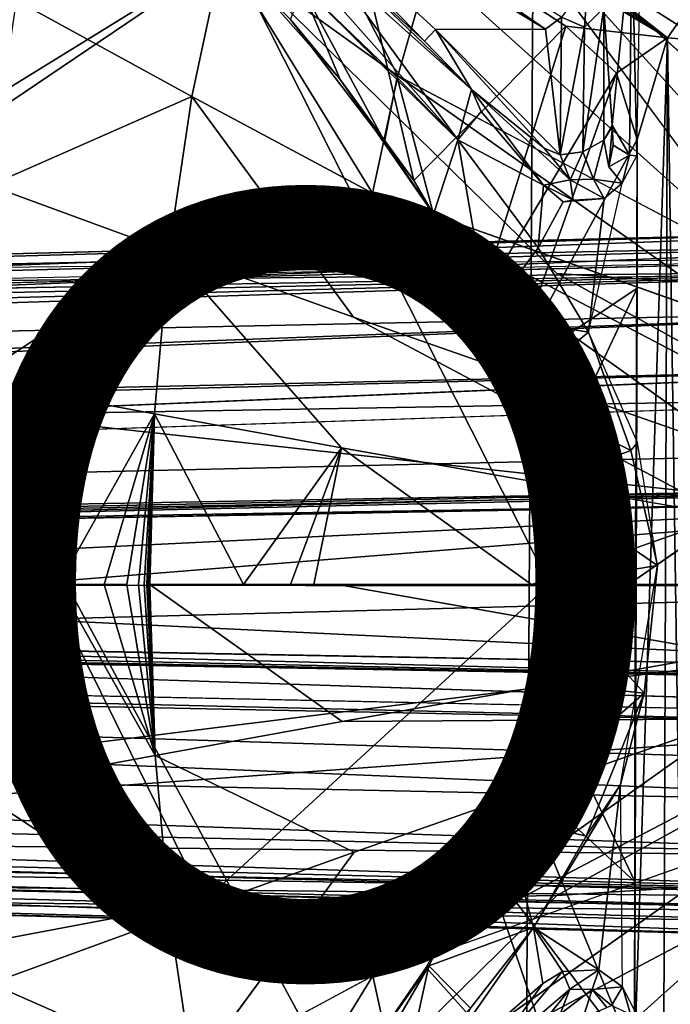
# Model space of a CAD drawing. Units: inches. Extents: x -16.6 to 12.4, y -14.3 to 14.3.
# Drawn here: x -4.7 to -3, y -1.1 to 1.5 of the extents above; entities that cross this region are included whole.
import ezdxf

# ---------------------------------------------------------------- set-up
doc = ezdxf.new("R2010")
doc.units = ezdxf.units.IN
doc.header["$MEASUREMENT"] = 0
for name, color, linetype in [('SEAT-BASE', 5, 'Continuous'), ('SEAT-OTHER', 7, 'Continuous'), ('SEAT-UPHOLSTERY', 5, 'Continuous')]:
    doc.layers.add(name, color=color, linetype=linetype)
doc.styles.get("Standard").update_dxf_attribs({"font": 'arial.ttf'})

msp = doc.modelspace()

# ---------------------------------------------------------------- linework, layer by layer
at = {"layer": 'SEAT-BASE'}
for points in [[(-3.051, 1.4161, 11.3762), (-3.3138, 1.4466, 11.5413), (-5.365, 2.7895, 12.7922)], [(-3.051, 1.4161, 11.3762), (-5.365, 2.7895, 12.7922), (-5.0017, 2.6647, 12.5727)], [(-3.3138, 1.4466, 11.5413), (-4.4631, 2.1922, 12.2492), (-5.365, 2.7895, 12.7922)], [(-5.0017, 2.6647, 12.5727), (-4.7227, 2.6047, 12.4144), (-3.051, 1.4161, 11.3762)], [(-4.6153, 2.6408, 12.3697), (-3.051, 1.4161, 11.3762), (-4.7227, 2.6047, 12.4144)], [(-3.051, 1.4161, 11.3762), (-4.6153, 2.6408, 12.3697), (-2.9718, 1.5296, 11.3758)], [(-4.3862, 2.1396, 12.4904), (-3.367, 1.4387, 11.8568), (-3.3255, 1.4702, 11.8139)], [(-4.3862, 2.1396, 12.4904), (-4.2042, 1.9477, 12.4511), (-3.367, 1.4387, 11.8568)], [(-3.68, 1.4082, 13.0185), (-3.6516, 1.438, 12.2319), (-4.2042, 1.9477, 12.4511)], [(-4.2042, 1.9477, 12.4511), (-3.9245, 1.634, 13.0686), (-3.68, 1.4082, 13.0185)], [(-4.2042, 1.9477, 12.4511), (-3.6516, 1.438, 12.2319), (-3.367, 1.4387, 11.8568)], [(-4.027, 1.4643, 12.4533), (-3.8884, 1.8193, 11.8952), (-3.7076, 1.0465, 12.3528)], [(-3.3138, 1.4466, 11.5413), (-3.7076, 1.0465, 12.3528), (-3.8884, 1.8193, 11.8952)], [(-3.1936, 1.1903, 12.1228), (-3.1432, 1.7006, 13.0044), (-3.2153, 1.4945, 11.8583)], [(-3.1491, 1.1128, 12.9582), (-3.1432, 1.7006, 13.0044), (-3.1936, 1.1903, 12.1228)], [(-3.1432, 1.7006, 13.0044), (-3.1491, 1.1128, 12.9582), (-3.1301, 1.1111, 12.9733)], [(-3.1201, 1.7061, 13.011), (-3.1432, 1.7006, 13.0044), (-3.1301, 1.1111, 12.9733)], [(-3.9245, 1.634, 13.0686), (-3.935, 1.6199, 13.0824), (-3.5585, 1.2824, 13.0114)], [(-3.5585, 1.2824, 13.0114), (-3.68, 1.4082, 13.0185), (-3.9245, 1.634, 13.0686)], [(-3.5939, 1.1523, 13.0044), (-3.935, 1.6199, 13.0824), (-3.9738, 1.5814, 13.0833)], [(-3.935, 1.6199, 13.0824), (-3.5939, 1.1523, 13.0044), (-3.5585, 1.2824, 13.0114)], [(-3.9738, 1.5814, 13.0833), (-4.0028, 1.5574, 13.0551), (-3.5939, 1.1523, 13.0044)], [(-3.8981, 1.3085, 12.5208), (-4.0028, 1.5574, 13.0551), (-4.1139, 1.553, 12.5428)], [(-3.8981, 1.3085, 12.5208), (-3.7832, 1.1478, 12.4968), (-4.0028, 1.5574, 13.0551)], [(-3.7832, 1.1478, 12.4968), (-3.7508, 1.3141, 13.0243), (-4.0028, 1.5574, 13.0551)], [(-4.0028, 1.5574, 13.0551), (-3.7508, 1.3141, 13.0243), (-3.5939, 1.1523, 13.0044)], [(-3.3255, 1.4702, 11.8139), (-3.2655, 1.4439, 11.8323), (-3.2572, 1.5618, 11.8216)], [(-3.2153, 1.4945, 11.8583), (-3.2572, 1.5618, 11.8216), (-3.2655, 1.4439, 11.8323)], [(-4.1139, 1.553, 12.5428), (-4.027, 1.4643, 12.4533), (-3.8981, 1.3085, 12.5208)], [(-3.0084, 1.4127, 11.374), (-3.051, 1.4161, 11.3762), (-2.9718, 1.5296, 11.3758)], [(-3.216, 1.151, 12.0792), (-3.2153, 1.4945, 11.8583), (-3.2699, 1.1208, 12.0626)], [(-3.2655, 1.4439, 11.8323), (-3.2699, 1.1208, 12.0626), (-3.2153, 1.4945, 11.8583)], [(-3.2153, 1.4945, 11.8583), (-3.216, 1.151, 12.0792), (-3.1936, 1.1903, 12.1228)], [(-4.027, 1.4643, 12.4533), (-3.7076, 1.0465, 12.3528), (-3.8981, 1.3085, 12.5208)], [(-3.3255, 1.4702, 11.8139), (-3.367, 1.4387, 11.8568), (-3.3284, 1.113, 12.0792)], [(-3.3284, 1.113, 12.0792), (-3.2655, 1.4439, 11.8323), (-3.3255, 1.4702, 11.8139)], [(-3.7076, 1.0465, 12.3528), (-3.3138, 1.4466, 11.5413), (-3.5369, 0.7319, 12.3107)], [(-3.68, 1.4082, 13.0185), (-3.5585, 1.2824, 13.0114), (-3.6516, 1.438, 12.2319)], [(-3.6516, 1.438, 12.2319), (-3.3284, 1.113, 12.0792), (-3.367, 1.4387, 11.8568)], [(-3.37, 1.1306, 12.1229), (-3.6516, 1.438, 12.2319), (-3.5585, 1.2824, 13.0114)], [(-3.37, 1.1306, 12.1229), (-3.3284, 1.113, 12.0792), (-3.6516, 1.438, 12.2319)], [(-3.3138, 1.4466, 11.5413), (-3.1826, 1.3251, 11.4571), (-3.5369, 0.7319, 12.3107)], [(-3.3284, 1.113, 12.0792), (-3.2699, 1.1208, 12.0626), (-3.2655, 1.4439, 11.8323)], [(-3.3138, 1.4466, 11.5413), (-3.051, 1.4161, 11.3762), (-3.1826, 1.3251, 11.4571)], [(-3.1289, 1.1533, 11.4227), (-3.1826, 1.3251, 11.4571), (-3.051, 1.4161, 11.3762)], [(-3.051, 1.4161, 11.3762), (-3.0614, -1.379, 11.3816), (-3.1359, -1.2269, 11.4281)], [(-3.051, 1.4161, 11.3762), (-3.1359, -1.2269, 11.4281), (-3.1289, 1.1533, 11.4227)], [(-3.051, 1.4161, 11.3762), (-3.0094, -1.4114, 11.374), (-3.0614, -1.379, 11.3816)], [(-3.0094, -1.4114, 11.374), (-3.051, 1.4161, 11.3762), (-3.0084, 1.4127, 11.374)], [(-3.6563, 0.9599, 12.4337), (-3.8981, 1.3085, 12.5208), (-3.7076, 1.0465, 12.3528)], [(-3.6563, 0.9599, 12.4337), (-3.7832, 1.1478, 12.4968), (-3.8981, 1.3085, 12.5208)], [(-3.7832, 1.1478, 12.4968), (-3.6563, 0.9599, 12.4337), (-3.7508, 1.3141, 13.0243)], [(-3.7508, 1.3141, 13.0243), (-3.6563, 0.9599, 12.4337), (-3.5939, 1.1523, 13.0044)], [(-3.1826, 1.3251, 11.4571), (-3.4579, 0.5471, 12.2839), (-3.5369, 0.7319, 12.3107)], [(-3.1289, 1.1533, 11.4227), (-3.4579, 0.5471, 12.2839), (-3.1826, 1.3251, 11.4571)], [(-3.5585, 1.2824, 13.0114), (-3.5939, 1.1523, 13.0044), (-3.5335, 1.226, 13.0098)], [(-3.303, 1.0489, 12.1843), (-3.5585, 1.2824, 13.0114), (-3.3718, 1.0349, 12.9801)], [(-3.37, 1.1306, 12.1229), (-3.5585, 1.2824, 13.0114), (-3.303, 1.0489, 12.1843)], [(-3.5335, 1.226, 13.0098), (-3.3718, 1.0349, 12.9801), (-3.5585, 1.2824, 13.0114)], [(-3.5335, 1.226, 13.0098), (-3.5939, 1.1523, 13.0044), (-3.3718, 1.0349, 12.9801)], [(-3.2029, 1.0819, 12.1789), (-3.1935, 1.1876, 12.1254), (-3.216, 1.151, 12.0792)], [(-3.2029, 1.0819, 12.1789), (-3.1911, 1.1382, 12.1707), (-3.1935, 1.1876, 12.1254)], [(-3.1936, 1.1903, 12.1228), (-3.1911, 1.1382, 12.1707), (-3.1491, 1.1128, 12.9582)], [(-3.6563, 0.9599, 12.4337), (-3.5154, 0.6971, 12.432), (-3.5939, 1.1523, 13.0044)], [(-3.5939, 1.1523, 13.0044), (-3.5154, 0.6971, 12.432), (-3.3857, 0.8728, 12.9705)], [(-3.3718, 1.0349, 12.9801), (-3.5939, 1.1523, 13.0044), (-3.3857, 0.8728, 12.9705)], [(-3.4579, 0.5471, 12.2839), (-3.1289, 1.1533, 11.4227), (-3.1296, 0.7677, 11.4261)], [(-3.2426, 1.05, 12.1751), (-3.216, 1.151, 12.0792), (-3.2699, 1.1208, 12.0626)], [(-3.1296, 0.7677, 11.4261), (-3.1289, 1.1533, 11.4227), (-3.1359, -1.2269, 11.4281)], [(-3.303, 1.0489, 12.1843), (-3.3284, 1.113, 12.0792), (-3.37, 1.1306, 12.1229)], [(-3.1911, 1.1382, 12.1707), (-3.2029, 1.0819, 12.1789), (-3.1491, 1.1128, 12.9582)], [(-3.303, 1.0489, 12.1843), (-3.2699, 1.1208, 12.0626), (-3.3284, 1.113, 12.0792)], [(-3.303, 1.0489, 12.1843), (-3.2426, 1.05, 12.1751), (-3.2699, 1.1208, 12.0626)], [(-3.1491, 1.1128, 12.9582), (-3.2029, 1.0819, 12.1789), (-3.1682, 1.0399, 12.9669)], [(-3.1682, 1.0399, 12.9669), (-3.1301, 1.1111, 12.9733), (-3.1491, 1.1128, 12.9582)], [(-3.7076, 1.0465, 12.3528), (-3.5369, 0.7319, 12.3107), (-3.6563, 0.9599, 12.4337)], [(-3.303, 1.0489, 12.1843), (-3.3718, 1.0349, 12.9801), (-3.2954, 0.9956, 12.9654)], [(-3.2147, 1.0007, 12.9669), (-3.2426, 1.05, 12.1751), (-3.303, 1.0489, 12.1843)], [(-3.303, 1.0489, 12.1843), (-3.2954, 0.9956, 12.9654), (-3.2147, 1.0007, 12.9669)], [(-3.2147, 1.0007, 12.9669), (-3.1682, 1.0399, 12.9669), (-3.2426, 1.05, 12.1751)], [(-3.3857, 0.8728, 12.9705), (-3.3206, 0.9915, 12.9773), (-3.3718, 1.0349, 12.9801)], [(-3.3718, 1.0349, 12.9801), (-3.3206, 0.9915, 12.9773), (-3.2954, 0.9956, 12.9654)], [(-3.1682, 1.0399, 12.9669), (-3.2147, 1.0007, 12.9669), (-3.2556, 0.6543, 12.9537)], [(-3.2954, 0.9956, 12.9654), (-3.3206, 0.9915, 12.9773), (-3.2147, 1.0007, 12.9669)], [(-3.5369, 0.7319, 12.3107), (-3.5154, 0.6971, 12.432), (-3.6563, 0.9599, 12.4337)], [(-2.0697, 0.9254, 5.3865), (-12.9438, 0.6488, 3.9469), (-6.2384, 0.7734, 4.9359)], [(-2.0697, 0.9254, 5.3865), (-7.0071, 0.7989, 4.7241), (-7.6669, 0.7699, 4.7078)], [(-7.6669, 0.7699, 4.7078), (-2.0001, 0.8887, 5.4593), (-2.0697, 0.9254, 5.3865)], [(-6.2384, 0.7734, 4.9359), (-2.0001, 0.8887, 5.4593), (-2.0697, 0.9254, 5.3865)], [(-7.6669, 0.7699, 4.7078), (-7.0224, 0.6827, 4.8513), (-2.0001, 0.8887, 5.4593)], [(-2.0927, 0.8147, 5.4714), (-2.0001, 0.8887, 5.4593), (-7.0224, 0.6827, 4.8513)], [(-6.2384, 0.7734, 4.9359), (-2.0927, 0.8147, 5.4714), (-2.0001, 0.8887, 5.4593)], [(-3.5154, 0.6971, 12.432), (-3.2556, 0.6543, 12.9537), (-3.3857, 0.8728, 12.9705)], [(-2.0713, 0.8507, 4.4695), (-11.6239, 0.6454, 3.6967), (-12.9438, 0.6488, 3.9469), (-7.0071, 0.7989, 4.7241)], [(-1.9863, 0.8181, 4.3192), (-11.85, 0.5995, 3.5017), (-2.0713, 0.8507, 4.4695)], [(-11.6239, 0.6454, 3.6967), (-1.9863, 0.8181, 4.3192), (-11.85, 0.5995, 3.5017)], [(-11.7241, 0.5093, 3.3731), (-11.85, 0.5995, 3.5017), (-1.9863, 0.8181, 4.3192)], [(-11.7241, 0.5093, 3.3731), (-1.9863, 0.8181, 4.3192), (-2.0471, 0.7146, 4.1594)], [(-7.0224, 0.6827, 4.8513), (-1.0291, 0.0262, 5.6204), (-2.0927, 0.8147, 5.4714)], [(-1.0291, 0.0262, 5.6204), (-2.0927, 0.8147, 5.4714), (-7.0224, 0.6827, 4.8513)], [(-2.0927, 0.8147, 5.4714), (-6.2384, 0.7734, 4.9359), (-7.0224, 0.6827, 4.8513)], [(-3.3792, 0.2366, 12.2693), (-3.4579, 0.5471, 12.2839), (-3.1296, 0.7677, 11.4261)], [(-3.1341, 0, 11.4371), (-3.3792, 0.2366, 12.2693), (-3.1296, 0.7677, 11.4261)], [(-3.1341, 0, 11.4371), (-3.1296, 0.7677, 11.4261), (-3.1359, -1.2269, 11.4281)], [(-2.0471, 0.7146, 4.1594), (-11.7331, 0.3481, 3.2461), (-11.7241, 0.5093, 3.3731)], [(-2.0296, 0.5656, 4.0482), (-11.7331, 0.3481, 3.2461), (-2.0471, 0.7146, 4.1594)], [(-2.0471, 0.7146, 4.1594), (-11.5822, 0.3233, 3.2631), (-11.7241, 0.5093, 3.3731)], [(-2.0296, 0.5656, 4.0482), (-11.5822, 0.3233, 3.2631), (-2.0471, 0.7146, 4.1594)], [(-3.4579, 0.5471, 12.2839), (-3.4453, 0.4971, 12.3896), (-3.5369, 0.7319, 12.3107)], [(-3.5369, 0.7319, 12.3107), (-3.4453, 0.4971, 12.3896), (-3.5154, 0.6971, 12.432)], [(-3.4453, 0.4971, 12.3896), (-3.2556, 0.6543, 12.9537), (-3.5154, 0.6971, 12.432)], [(-6.7811, -0.6889, 4.883), (-1.0291, 0.0262, 5.6204), (-7.0224, 0.6827, 4.8513)], [(-1.0291, 0.0262, 5.6204), (-7.0224, 0.6827, 4.8513), (-6.7811, -0.6889, 4.883)], [(-3.4453, 0.4971, 12.3896), (-3.146, 0.3474, 12.9263), (-3.2556, 0.6543, 12.9537)], [(-3.2556, 0.6543, 12.9537), (-3.146, 0.3474, 12.9263), (-3.1281, 0.3683, 12.9461)], [(-11.7331, 0.3481, 3.2461), (-2.0296, 0.5656, 4.0482), (-11.5822, 0.3233, 3.2631)], [(-11.5822, 0.3233, 3.2631), (-2.0296, 0.5656, 4.0482), (-11.583, 0.1666, 3.2245)], [(-1.8583, 0.4919, 4.029), (-11.5822, 0.3233, 3.2631), (-2.0296, 0.5656, 4.0482)], [(-3.4453, 0.4971, 12.3896), (-3.4579, 0.5471, 12.2839), (-3.3792, 0.2366, 12.2693)], [(-11.583, 0.1666, 3.2245), (-11.5822, 0.3233, 3.2631), (-1.8583, 0.4919, 4.029)], [(-3.4453, 0.4971, 12.3896), (-3.3841, 0.2599, 12.3868), (-3.146, 0.3474, 12.9263)], [(-3.3792, 0.2366, 12.2693), (-3.3841, 0.2599, 12.3868), (-3.4453, 0.4971, 12.3896)], [(-3.146, 0.3474, 12.9263), (-3.0765, 0.0499, 12.9438), (-3.1281, 0.3683, 12.9461)], [(-3.0765, 0.0499, 12.9438), (-3.146, 0.3474, 12.9263), (-3.3841, 0.2599, 12.3868)], [(-11.5959, 0.0824, 4.0494), (-2.0119, 0.2553, 5.3139), (-11.6202, 0.059, 4.0701)], [(-11.6202, 0.059, 4.0701), (-2.0119, 0.2553, 5.3139), (-1.9341, 0.2497, 5.3409)], [(-11.5959, 0.0824, 4.0494), (-2.0119, 0.2553, 5.3139), (-8.2711, 0.1035, 4.5302)], [(-2.0119, 0.2553, 5.3139), (-1.9341, 0.2497, 5.3409), (-8.2711, 0.1035, 4.5302)], [(-3.3841, 0.2599, 12.3868), (-3.3639, 0.0034, 12.3873), (-3.0765, 0.0499, 12.9438)], [(-3.3622, 0, 12.2647), (-3.3639, 0.0034, 12.3873), (-3.3841, 0.2599, 12.3868)], [(-3.3622, 0, 12.2647), (-3.3841, 0.2599, 12.3868), (-3.3792, 0.2366, 12.2693)], [(-11.6202, 0.059, 4.0701), (-1.9341, 0.2497, 5.3409), (-2.0056, 0.2194, 5.3413)], [(-1.9341, 0.2497, 5.3409), (-2.0056, 0.2194, 5.3413), (-8.2711, 0.1035, 4.5302)], [(-3.1341, 0, 11.4371), (-3.3622, 0, 12.2647), (-3.3792, 0.2366, 12.2693)], [(-2.0056, 0.2194, 5.3413), (-11.5785, 0.0445, 4.0783), (-11.6202, 0.059, 4.0701)], [(-2.0056, 0.2194, 5.3413), (-6.5406, -0.0011, 4.7604), (-11.5785, 0.0445, 4.0783)], [(-8.2711, 0.1035, 4.5302), (-2.0056, 0.2194, 5.3413), (-6.5406, -0.0011, 4.7604)], [(-2.0056, 0.2194, 5.3413), (-6.4482, -0.1365, 4.7711), (-6.5406, -0.0011, 4.7604)], [(-1.4357, -0.0033, 5.4137), (-6.5406, -0.0011, 4.7604), (-2.0056, 0.2194, 5.3413)], [(-1.4357, -0.0033, 5.4137), (-6.4482, -0.1365, 4.7711), (-2.0056, 0.2194, 5.3413)], [(-1.0291, 0.0262, 5.6204), (-6.7811, -0.6889, 4.883), (-2.0969, -0.8145, 5.4709)], [(-1.0291, 0.0262, 5.6204), (-6.7811, -0.6889, 4.883), (-0.9941, -0.2676, 5.6211)], [(-3.0765, 0.0499, 12.9438), (-3.3639, 0.0034, 12.3873), (-3.111, -0.2814, 12.9394)], [(-3.111, -0.2814, 12.9394), (-3.1726, -0.5174, 12.9515), (-3.0765, 0.0499, 12.9438)], [(-3.3849, -0.2452, 12.2793), (-3.3639, 0.0034, 12.3873), (-3.3622, 0, 12.2647)], [(-3.3639, 0.0034, 12.3873), (-3.3849, -0.2452, 12.2793), (-3.3784, -0.2527, 12.4013)], [(-3.3784, -0.2527, 12.4013), (-3.111, -0.2814, 12.9394), (-3.3639, 0.0034, 12.3873)], [(-2.0042, -0.2194, 5.3415), (-11.5785, -0.0445, 4.0783), (-6.5406, -0.0011, 4.7604)], [(-2.0042, -0.2194, 5.3415), (-6.5406, -0.0011, 4.7604), (-1.4357, -0.0033, 5.4137)], [(-2.0042, -0.2194, 5.3415), (-6.4482, -0.1365, 4.7711), (-1.4357, -0.0033, 5.4137)], [(-3.3849, -0.2452, 12.2793), (-3.3622, 0, 12.2647), (-3.1341, 0, 11.4371)], [(-3.1344, -0.771, 11.4358), (-3.3849, -0.2452, 12.2793), (-3.1341, 0, 11.4371)], [(-3.1344, -0.771, 11.4358), (-3.1341, 0, 11.4371), (-3.1359, -1.2269, 11.4281)], [(-11.6271, -0.0657, 4.0634), (-11.5785, -0.0445, 4.0783), (-2.0035, -0.2521, 5.3278)], [(-11.5785, -0.0445, 4.0783), (-2.0042, -0.2194, 5.3415), (-2.0035, -0.2521, 5.3278)], [(-11.5969, -0.082, 4.0485), (-11.6271, -0.0657, 4.0634), (-2.0035, -0.2521, 5.3278)], [(-1.9893, -0.3415, 4.0046), (-1.9978, -0.3671, 3.9983), (-11.603, -0.1398, 3.2288)], [(-11.5761, -0.1724, 3.226), (-11.603, -0.1398, 3.2288), (-1.9978, -0.3671, 3.9983)], [(-2.0035, -0.2521, 5.3278), (-7.0188, -0.159, 4.685), (-6.4482, -0.1365, 4.7711)], [(-2.0042, -0.2194, 5.3415), (-2.0035, -0.2521, 5.3278), (-6.4482, -0.1365, 4.7711)], [(-1.9229, -0.5731, 4.0573), (-11.662, -0.3667, 3.2709), (-11.5761, -0.1724, 3.226)], [(-11.662, -0.3667, 3.2709), (-11.5761, -0.1724, 3.226), (-1.9229, -0.5731, 4.0573)], [(-1.9978, -0.3671, 3.9983), (-1.9229, -0.5731, 4.0573), (-11.5761, -0.1724, 3.226)], [(-1.9229, -0.5731, 4.0573), (-11.5761, -0.1724, 3.226), (-1.887, -0.4777, 4.0236)], [(-1.887, -0.4777, 4.0236), (-11.5761, -0.1724, 3.226), (-1.9978, -0.3671, 3.9983)], [(-7.0188, -0.159, 4.685), (-2.0035, -0.2521, 5.3278), (-2.0098, -0.3246, 4.0254)], [(-3.111, -0.2814, 12.9394), (-3.3784, -0.2527, 12.4013), (-3.4744, -0.5993, 12.4163)], [(-3.4744, -0.5993, 12.4163), (-3.3784, -0.2527, 12.4013), (-3.4413, -0.4853, 12.2905)], [(-3.3784, -0.2527, 12.4013), (-3.3849, -0.2452, 12.2793), (-3.4413, -0.4853, 12.2905)], [(-3.1344, -0.771, 11.4358), (-3.4413, -0.4853, 12.2905), (-3.3849, -0.2452, 12.2793)], [(-6.7811, -0.6889, 4.883), (-2.0969, -0.8145, 5.4709), (-0.9941, -0.2676, 5.6211)], [(-3.2611, -0.6519, 12.9465), (-3.111, -0.2814, 12.9394), (-3.4744, -0.5993, 12.4163)], [(-3.2611, -0.6519, 12.9465), (-3.1726, -0.5174, 12.9515), (-3.111, -0.2814, 12.9394)], [(-11.7275, -0.4885, 3.3532), (-11.662, -0.3667, 3.2709), (-1.9435, -0.7088, 4.1563)], [(-11.662, -0.3667, 3.2709), (-1.9229, -0.5731, 4.0573), (-1.9435, -0.7088, 4.1563)], [(-1.9435, -0.7088, 4.1563), (-11.8557, -0.6011, 3.5054), (-11.7275, -0.4885, 3.3532)], [(-1.9692, -0.8017, 4.2825), (-11.8326, -0.5507, 3.4141), (-11.7275, -0.4885, 3.3532)], [(-11.7275, -0.4885, 3.3532), (-1.9435, -0.7088, 4.1563), (-1.9692, -0.8017, 4.2825)], [(-3.1359, -1.2269, 11.4281), (-3.5276, -0.7111, 12.3079), (-3.4413, -0.4853, 12.2905)], [(-3.4744, -0.5993, 12.4163), (-3.4413, -0.4853, 12.2905), (-3.5276, -0.7111, 12.3079)], [(-3.4413, -0.4853, 12.2905), (-3.1344, -0.771, 11.4358), (-3.1359, -1.2269, 11.4281)], [(-3.3974, -0.888, 12.9716), (-3.2282, -0.9974, 12.9688), (-3.1726, -0.5174, 12.9515)], [(-3.2611, -0.6519, 12.9465), (-3.3974, -0.888, 12.9716), (-3.1726, -0.5174, 12.9515)], [(-3.1726, -0.5174, 12.9515), (-3.2282, -0.9974, 12.9688), (-3.1674, -1.0419, 12.9683)], [(-1.9692, -0.8017, 4.2825), (-11.8557, -0.6011, 3.5054), (-11.8326, -0.5507, 3.4141)], [(-2.0701, -0.8508, 4.4697), (-12.0092, -0.6287, 3.582), (-11.8557, -0.6011, 3.5054)], [(-2.0701, -0.8508, 4.4697), (-11.8557, -0.6011, 3.5054), (-1.9692, -0.8017, 4.2825)], [(-11.8557, -0.6011, 3.5054), (-1.9435, -0.7088, 4.1563), (-1.9692, -0.8017, 4.2825)], [(-11.6239, -0.6454, 3.6967), (-11.8557, -0.6011, 3.5054), (-1.9692, -0.8017, 4.2825)], [(-3.4744, -0.5993, 12.4163), (-3.669, -0.9873, 12.4687), (-3.3974, -0.888, 12.9716)], [(-3.669, -0.9873, 12.4687), (-3.4744, -0.5993, 12.4163), (-3.5276, -0.7111, 12.3079)], [(-3.4744, -0.5993, 12.4163), (-3.3974, -0.888, 12.9716), (-3.2611, -0.6519, 12.9465)], [(-12.0092, -0.6287, 3.582), (-2.0701, -0.8508, 4.4697), (-11.6239, -0.6454, 3.6967)], [(-13.0174, -0.6398, 3.9443), (-6.7652, -0.8051, 4.7558), (-2.0684, -0.9259, 5.3857)], [(-13.0174, -0.6398, 3.9443), (-2.0684, -0.9259, 5.3857), (-6.5177, -0.7653, 4.8996)], [(-2.0701, -0.8508, 4.4697), (-11.6239, -0.6454, 3.6967), (-1.9692, -0.8017, 4.2825)], [(-11.6239, -0.6454, 3.6967), (-2.0701, -0.8508, 4.4697), (-6.7652, -0.8051, 4.7558)], [(-6.7652, -0.8051, 4.7558), (-11.6239, -0.6454, 3.6967), (-2.0701, -0.8508, 4.4697)], [(-6.5177, -0.7653, 4.8996), (-2.0969, -0.8145, 5.4709), (-6.7811, -0.6889, 4.883)], [(-3.5276, -0.7111, 12.3079), (-3.6753, -0.992, 12.3478), (-3.669, -0.9873, 12.4687)], [(-3.6753, -0.992, 12.3478), (-3.5276, -0.7111, 12.3079), (-3.2818, -1.4316, 11.517)], [(-3.5276, -0.7111, 12.3079), (-3.1359, -1.2269, 11.4281), (-3.2818, -1.4316, 11.517)], [(-7.6641, -0.7697, 4.7085), (-1.9975, -0.8888, 5.4598), (-6.5177, -0.7653, 4.8996)], [(-6.7652, -0.8051, 4.7558), (-2.0684, -0.9259, 5.3857), (-7.6641, -0.7697, 4.7085)], [(-7.6641, -0.7697, 4.7085), (-2.0684, -0.9259, 5.3857), (-1.9975, -0.8888, 5.4598)], [(-6.5177, -0.7653, 4.8996), (-1.9975, -0.8888, 5.4598), (-2.0969, -0.8145, 5.4709)], [(-2.0684, -0.9259, 5.3857), (-1.9975, -0.8888, 5.4598), (-6.5177, -0.7653, 4.8996)], [(-2.0701, -0.8508, 4.4697), (-2.0684, -0.9259, 5.3857), (-6.7652, -0.8051, 4.7558)], [(-6.7652, -0.8051, 4.7558), (-2.0701, -0.8508, 4.4697), (-2.0684, -0.9259, 5.3857)], [(-3.3974, -0.888, 12.9716), (-3.6901, -1.309, 13.0302), (-3.3739, -1.0334, 12.9825)], [(-3.6901, -1.309, 13.0302), (-3.3974, -0.888, 12.9716), (-3.5609, -1.097, 12.9906)], [(-3.3974, -0.888, 12.9716), (-3.669, -0.9873, 12.4687), (-3.5609, -1.097, 12.9906)], [(-3.3225, -1.0018, 12.9729), (-3.3974, -0.888, 12.9716), (-3.3739, -1.0334, 12.9825)], [(-3.2282, -0.9974, 12.9688), (-3.3974, -0.888, 12.9716), (-3.3225, -1.0018, 12.9729)], [(-3.669, -0.9873, 12.4687), (-3.8973, -1.3082, 12.5247), (-3.9907, -1.5431, 13.0491)], [(-3.669, -0.9873, 12.4687), (-3.9907, -1.5431, 13.0491), (-3.7325, -1.2798, 13.0017)], [(-3.8622, -1.2623, 12.4069), (-3.8973, -1.3082, 12.5247), (-3.669, -0.9873, 12.4687)], [(-3.669, -0.9873, 12.4687), (-3.6753, -0.992, 12.3478), (-3.8622, -1.2623, 12.4069)], [(-3.2818, -1.4316, 11.517), (-3.8622, -1.2623, 12.4069), (-3.6753, -0.992, 12.3478)], [(-3.7325, -1.2798, 13.0017), (-3.5609, -1.097, 12.9906), (-3.669, -0.9873, 12.4687)], [(-3.3225, -1.0018, 12.9729), (-3.5089, -1.2243, 13.0036), (-3.304, -1.0476, 12.1946)], [(-3.5089, -1.2243, 13.0036), (-3.3225, -1.0018, 12.9729), (-3.3739, -1.0334, 12.9825)], [(-3.304, -1.0476, 12.1946), (-3.2282, -0.9974, 12.9688), (-3.3225, -1.0018, 12.9729)], [(-3.2455, -1.0485, 12.1762), (-3.2282, -0.9974, 12.9688), (-3.304, -1.0476, 12.1946)], [(-3.2282, -0.9974, 12.9688), (-3.2455, -1.0485, 12.1762), (-3.1674, -1.0419, 12.9683)], [(-3.3739, -1.0334, 12.9825), (-3.6901, -1.309, 13.0302), (-3.5089, -1.2243, 13.0036)], [(-3.2455, -1.0485, 12.1762), (-3.1954, -1.0899, 12.2319), (-3.1674, -1.0419, 12.9683)], [(-3.1466, -1.1126, 12.9676), (-3.1674, -1.0419, 12.9683), (-3.1954, -1.0899, 12.2319)], [(-3.1292, -1.1162, 12.9737), (-3.1674, -1.0419, 12.9683), (-3.1466, -1.1126, 12.9676)], [(-3.304, -1.0476, 12.1946), (-3.5089, -1.2243, 13.0036), (-3.37, -1.1306, 12.1229)], [(-3.37, -1.1306, 12.1229), (-3.3284, -1.113, 12.0792), (-3.304, -1.0476, 12.1946)], [(-3.304, -1.0476, 12.1946), (-3.3284, -1.113, 12.0792), (-3.2455, -1.0485, 12.1762)], [(-3.3284, -1.113, 12.0792), (-3.2695, -1.1208, 12.0625), (-3.2455, -1.0485, 12.1762)], [(-3.2695, -1.1208, 12.0625), (-3.2079, -1.095, 12.1489), (-3.2455, -1.0485, 12.1762)], [(-3.2079, -1.095, 12.1489), (-3.1954, -1.0899, 12.2319), (-3.2455, -1.0485, 12.1762)]]:
    msp.add_3dface(points, dxfattribs=at)
for points, invisible_edges in [([(-3.216, 1.151, 12.0792), (-3.2426, 1.05, 12.1751), (-3.2029, 1.0819, 12.1789)], 2), ([(-3.2426, 1.05, 12.1751), (-3.1682, 1.0399, 12.9669), (-3.2029, 1.0819, 12.1789)], 12), ([(-3.3206, 0.9915, 12.9773), (-3.3857, 0.8728, 12.9705), (-3.2147, 1.0007, 12.9669)], 2), ([(-3.2556, 0.6543, 12.9537), (-3.2147, 1.0007, 12.9669), (-3.3857, 0.8728, 12.9705)], 2), ([(-12.9438, 0.6488, 3.9469), (-2.0697, 0.9254, 5.3865), (-7.0071, 0.7989, 4.7241)], 12), ([(-2.0697, 0.9254, 5.3865), (-2.0713, 0.8507, 4.4695), (-7.0071, 0.7989, 4.7241)], 2), ([(-2.0713, 0.8507, 4.4695), (-11.85, 0.5995, 3.5017), (-11.6239, 0.6454, 3.6967)], 12), ([(-1.9863, 0.8181, 4.3192), (-11.6239, 0.6454, 3.6967), (-2.0713, 0.8507, 4.4695)], 2), ([(-2.0296, 0.5656, 4.0482), (-2.2094, 0.3471, 3.9817), (-11.583, 0.1666, 3.2245)], 2), ([(-11.583, 0.1666, 3.2245), (-1.8583, 0.4919, 4.029), (-2.2094, 0.3471, 3.9817)], 12), ([(-2.2094, 0.3471, 3.9817), (-2.2108, 0.3205, 4.0065), (-11.6312, 0.1253, 3.2466)], 2), ([(-2.2094, 0.3471, 3.9817), (-11.6312, 0.1253, 3.2466), (-11.5989, 0.1439, 3.2278)], 14), ([(-2.2108, 0.3205, 4.0065), (-2.0119, 0.2553, 5.3139), (-11.5959, 0.0824, 4.0494)], 12), ([(-11.5959, 0.0824, 4.0494), (-2.2108, 0.3205, 4.0065), (-2.0119, 0.2553, 5.3139)], 1), ([(-2.0035, -0.2521, 5.3278), (-2.0098, -0.3246, 4.0254), (-11.5969, -0.082, 4.0485)], 2), ([(-7.0188, -0.159, 4.685), (-2.0098, -0.3246, 4.0254), (-11.5969, -0.082, 4.0485)], 2), ([(-2.0098, -0.3246, 4.0254), (-1.9893, -0.3415, 4.0046), (-11.603, -0.1398, 3.2288)], 12)]:
    msp.add_3dface(points, dxfattribs=dict(at, invisible_edges=invisible_edges))
at = {"layer": 'SEAT-UPHOLSTERY'}
for points in [[(-2.5363, 1.2925, 14.7627), (-3.1897, 2.5746, 14.8241), (-3.0359, 2.7717, 14.8316)], [(-3.3957, 2.1263, 12.6866), (-5.167, 1.034, 12.7857), (-5.0332, 2.601, 12.809)], [(-3.3304, 2.3591, 14.8174), (-3.1897, 2.5746, 14.8241), (-2.5363, 1.2925, 14.7627)], [(-3.4573, 2.1255, 14.8116), (-3.3304, 2.3591, 14.8174), (-2.6718, 1.067, 14.7573)], [(-5.167, 1.034, 12.7857), (-3.3957, 2.1263, 12.6866), (-3.422, -2.1915, 12.6867)], [(-3.5699, 1.874, 14.8065), (-3.4573, 2.1255, 14.8116), (-2.6718, 1.067, 14.7573)], [(-3.3957, 2.1263, 12.6866), (0.5049, 0, 12.8486), (-3.422, -2.1915, 12.6867)], [(0.5041, 1.898, 12.8796), (0.5049, 0, 12.8486), (-3.3957, 2.1263, 12.6866)], [(-3.7494, 1.3181, 14.7989), (-4.2015, 1.6433, 14.8604), (-4.1005, 2.0008, 14.8652)], [(-4.1005, 2.0008, 14.8652), (-3.6675, 1.6048, 14.8023), (-3.7494, 1.3181, 14.7989)], [(-3.5699, 1.874, 14.8065), (-2.7785, 0.8055, 14.7532), (-3.6675, 1.6048, 14.8023)], [(-4.2823, 1.2643, 14.8567), (-4.7365, 1.5128, 14.9534), (-4.2015, 1.6433, 14.8604)], [(-4.2015, 1.6433, 14.8604), (-3.8151, 1.014, 14.7964), (-4.2823, 1.2643, 14.8567)], [(-3.8151, 1.014, 14.7964), (-4.2015, 1.6433, 14.8604), (-3.7494, 1.3181, 14.7989)], [(-3.7494, 1.3181, 14.7989), (-3.6675, 1.6048, 14.8023), (-2.7785, 0.8055, 14.7532)], [(-4.2823, 1.2643, 14.8567), (-4.8063, 1.0338, 14.9499), (-4.7365, 1.5128, 14.9534)], [(-3.8151, 1.014, 14.7964), (-3.7494, 1.3181, 14.7989), (-2.8202, 0.6615, 14.7517)], [(-4.342, 0.8639, 14.8543), (-4.8063, 1.0338, 14.9499), (-4.2823, 1.2643, 14.8567)], [(-3.8639, 0.6929, 14.7946), (-4.342, 0.8639, 14.8543), (-4.2823, 1.2643, 14.8567)], [(-5.167, 1.034, 12.7857), (-3.422, -2.1915, 12.6867), (-4.7533, -1.3821, 12.7586)], [(-4.8063, 1.0338, 14.9499), (-4.342, 0.8639, 14.8543), (-4.8498, 0.5294, 14.948)], [(-4.342, 0.8639, 14.8543), (-4.3797, 0.4424, 14.853), (-4.8498, 0.5294, 14.948)], [(-4.3797, 0.4424, 14.853), (-4.342, 0.8639, 14.8543), (-3.8951, 0.3548, 14.7937)], [(-4.8498, 0.5294, 14.948), (-4.6272, 0, 14.8996), (-4.8627, 0, 14.9469)], [(-4.8498, 0.5294, 14.948), (-4.3797, 0.4424, 14.853), (-4.6272, 0, 14.8996)], [(-4.6272, 0, 14.8996), (-4.3797, 0.4424, 14.853), (-4.5094, 0, 14.876)], [(-4.5094, 0, 14.876), (-4.3797, 0.4424, 14.853), (-4.4506, 0, 14.8642)], [(-4.3797, 0.4424, 14.853), (-4.1486, 0, 14.8229), (-4.3917, 0, 14.8524)], [(-3.8951, 0.3548, 14.7937), (-4.1486, 0, 14.8229), (-4.3797, 0.4424, 14.853)], [(-4.1486, 0, 14.8229), (-3.8951, 0.3548, 14.7937), (-4.0271, 0, 14.8082)], [(-4.0271, 0, 14.8082), (-3.8951, 0.3548, 14.7937), (-3.9663, 0, 14.8008)], [(-3.8951, 0.3548, 14.7937), (-2.8951, 0.178, 14.7491), (-3.4032, 0, 14.7712)], [(-3.4032, 0, 14.7712), (-2.8951, 0.178, 14.7491), (-3.152, 0, 14.76)], [(-4.8627, 0, 14.9469), (-4.6272, 0, 14.8996), (-4.8475, -0.5291, 14.9474)], [(-4.6272, 0, 14.8996), (-4.3777, -0.4422, 14.8527), (-4.8475, -0.5291, 14.9474)], [(-4.5094, 0, 14.876), (-4.3777, -0.4422, 14.8527), (-4.6272, 0, 14.8996)], [(-4.4506, 0, 14.8642), (-4.3777, -0.4422, 14.8527), (-4.5094, 0, 14.876)], [(-4.3777, -0.4422, 14.8527), (-4.3917, 0, 14.8524), (-3.8934, -0.3546, 14.7936)], [(-2.2147, -4.004, 12.8241), (-3.422, -2.1915, 12.6867), (0.5049, 0, 12.8486)], [(-4.8475, -0.5291, 14.9474), (-4.3777, -0.4422, 14.8527), (-4.34, -0.8636, 14.854)], [(-3.8623, -0.6926, 14.7945), (-4.34, -0.8636, 14.854), (-4.3777, -0.4422, 14.8527)], [(-4.8475, -0.5291, 14.9474), (-4.34, -0.8636, 14.854), (-4.804, -1.0334, 14.9493)], [(-2.8194, -0.6613, 14.7517), (-3.7477, -1.3177, 14.7988), (-3.8135, -1.0137, 14.7962)], [(-4.2803, -1.2639, 14.8564), (-4.34, -0.8636, 14.854), (-3.8623, -0.6926, 14.7945)], [(-2.7776, -0.8052, 14.7532), (-3.6658, -1.6043, 14.8022), (-3.7477, -1.3177, 14.7988)], [(-3.6658, -1.6043, 14.8022), (-2.7776, -0.8052, 14.7532), (-3.5681, -1.8734, 14.8064)], [(-4.2803, -1.2639, 14.8564), (-4.804, -1.0334, 14.9493), (-4.34, -0.8636, 14.854)], [(-4.2803, -1.2639, 14.8564), (-3.8135, -1.0137, 14.7962), (-4.1995, -1.6428, 14.8601)], [(-3.7477, -1.3177, 14.7988), (-4.1995, -1.6428, 14.8601), (-3.8135, -1.0137, 14.7962)], [(-4.7341, -1.5123, 14.9529), (-4.804, -1.0334, 14.9493), (-4.2803, -1.2639, 14.8564)], [(-2.6709, -1.0666, 14.7573), (-3.4555, -2.1248, 14.8114), (-3.5681, -1.8734, 14.8064)], [(-2.6709, -1.0666, 14.7573), (-3.3286, -2.3583, 14.8173), (-3.4555, -2.1248, 14.8114)]]:
    msp.add_3dface(points, dxfattribs=at)
for points, invisible_edges in [([(-3.1422, 2.4039, 18.3888), (-3.272, 1.6088, 18.3785), (-1.8389, 1.4176, 18.5162)], 1), ([(-3.1422, 2.4039, 18.3888), (-1.8389, 1.4176, 18.5162), (-1.7738, 2.1217, 18.5172)], 2), ([(-3.3304, 2.3591, 14.8174), (-2.5363, 1.2925, 14.7627), (-2.6075, 1.1843, 14.7599)], 2), ([(-2.6075, 1.1843, 14.7599), (-2.6718, 1.067, 14.7573), (-3.3304, 2.3591, 14.8174)], 1), ([(-4.1829, 1.636, 18.2717), (-5.0487, 1.9746, 18.1462), (-5.1444, 0.9867, 18.1363)], 2), ([(-2.6718, 1.067, 14.7573), (-2.7289, 0.9406, 14.7551), (-3.5699, 1.874, 14.8065)], 1), ([(-3.5699, 1.874, 14.8065), (-2.7289, 0.9406, 14.7551), (-2.7785, 0.8055, 14.7532)], 2), ([(-4.2509, -0.8199, 18.2647), (-4.1829, 1.636, 18.2717), (-5.1444, 0.9867, 18.1363)], 1), ([(-4.1829, 1.636, 18.2717), (-4.2509, -0.8199, 18.2647), (-3.3565, 0, 18.3717)], 1), ([(-3.3374, 0.8056, 18.3732), (-3.272, 1.6088, 18.3785), (-4.1829, 1.636, 18.2717)], 1), ([(-3.3565, 0, 18.3717), (-3.3374, 0.8056, 18.3732), (-4.1829, 1.636, 18.2717)], 1), ([(-1.8718, 0.7094, 18.5166), (-3.272, 1.6088, 18.3785), (-3.3374, 0.8056, 18.3732)], 2), ([(-1.8718, 0.7094, 18.5166), (-1.8389, 1.4176, 18.5162), (-3.272, 1.6088, 18.3785)], 1), ([(-2.8202, 0.6615, 14.7517), (-3.7494, 1.3181, 14.7989), (-2.7785, 0.8055, 14.7532)], 12), ([(-3.8639, 0.6929, 14.7946), (-4.2823, 1.2643, 14.8567), (-3.8151, 1.014, 14.7964)], 12), ([(-2.8788, 0.3477, 14.7496), (-3.8639, 0.6929, 14.7946), (-3.8151, 1.014, 14.7964)], 2), ([(-2.8538, 0.5088, 14.7505), (-3.8151, 1.014, 14.7964), (-2.8202, 0.6615, 14.7517)], 12), ([(-3.8151, 1.014, 14.7964), (-2.8538, 0.5088, 14.7505), (-2.8788, 0.3477, 14.7496)], 2), ([(-5.1444, 0.9867, 18.1363), (-5.1728, 0.0003, 18.1324), (-4.2509, -0.8199, 18.2647)], 1), ([(-4.342, 0.8639, 14.8543), (-3.8639, 0.6929, 14.7946), (-3.8951, 0.3548, 14.7937)], 2), ([(-1.8815, 0, 18.5171), (-3.3374, 0.8056, 18.3732), (-3.3565, 0, 18.3717)], 2), ([(-1.8815, 0, 18.5171), (-1.8718, 0.7094, 18.5166), (-3.3374, 0.8056, 18.3732)], 1), ([(-3.8951, 0.3548, 14.7937), (-3.8639, 0.6929, 14.7946), (-2.8951, 0.178, 14.7491)], 1), ([(-2.8951, 0.178, 14.7491), (-3.8639, 0.6929, 14.7946), (-2.8788, 0.3477, 14.7496)], 12), ([(-4.4506, 0, 14.8642), (-4.3797, 0.4424, 14.853), (-4.4211, 0, 14.8583)], 12), ([(-4.4211, 0, 14.8583), (-4.3797, 0.4424, 14.853), (-4.4064, 0, 14.8554)], 12), ([(-4.4064, 0, 14.8554), (-4.3797, 0.4424, 14.853), (-4.399, 0, 14.8539)], 12), ([(-4.399, 0, 14.8539), (-4.3797, 0.4424, 14.853), (-4.3972, 0, 14.8535)], 12), ([(-4.3954, 0, 14.8532), (-4.3972, 0, 14.8535), (-4.3797, 0.4424, 14.853)], 1), ([(-4.3797, 0.4424, 14.853), (-4.3917, 0, 14.8524), (-4.3954, 0, 14.8532)], 2), ([(-3.9663, 0, 14.8008), (-3.8951, 0.3548, 14.7937), (-3.9359, 0, 14.7971)], 2), ([(-3.9359, 0, 14.7971), (-3.8951, 0.3548, 14.7937), (-3.9207, 0, 14.7953)], 3), ([(-3.8951, 0.3548, 14.7937), (-3.9079, 0, 14.7937), (-3.9207, 0, 14.7953)], 13), ([(-3.9079, 0, 14.7937), (-3.8951, 0.3548, 14.7937), (-3.9055, 0, 14.7934)], 3), ([(-3.8951, 0.3548, 14.7937), (-3.4032, 0, 14.7712), (-3.9055, 0, 14.7934)], 12), ([(-3.152, 0, 14.76), (-2.8951, 0.178, 14.7491), (-3.0265, 0, 14.7545)], 2), ([(-5.1728, 0.0003, 18.1324), (-5.1464, -0.9888, 18.1346), (-4.2509, -0.8199, 18.2647)], 1), ([(-4.4211, 0, 14.8583), (-4.3777, -0.4422, 14.8527), (-4.4506, 0, 14.8642)], 12), ([(-4.4064, 0, 14.8554), (-4.3777, -0.4422, 14.8527), (-4.4211, 0, 14.8583)], 12), ([(-4.399, 0, 14.8539), (-4.3777, -0.4422, 14.8527), (-4.4064, 0, 14.8554)], 12), ([(-4.3972, 0, 14.8535), (-4.3777, -0.4422, 14.8527), (-4.399, 0, 14.8539)], 12), ([(-4.3777, -0.4422, 14.8527), (-4.3972, 0, 14.8535), (-4.3954, 0, 14.8532)], 2), ([(-4.3954, 0, 14.8532), (-4.3917, 0, 14.8524), (-4.3777, -0.4422, 14.8527)], 1), ([(-3.9055, 0, 14.7934), (-3.8934, -0.3546, 14.7936), (-4.3917, 0, 14.8524)], 1), ([(-3.9055, 0, 14.7934), (-2.9009, 0, 14.7489), (-2.8942, -0.1779, 14.7491)], 2), ([(-3.9055, 0, 14.7934), (-2.8942, -0.1779, 14.7491), (-3.8934, -0.3546, 14.7936)], 12), ([(-3.3374, -0.8056, 18.3732), (-3.3565, 0, 18.3717), (-4.2509, -0.8199, 18.2647)], 1), ([(-3.3565, 0, 18.3717), (-3.3374, -0.8056, 18.3732), (-1.8815, 0, 18.5171)], 1), ([(-3.3374, -0.8056, 18.3732), (-1.8718, -0.7094, 18.5168), (-1.8815, 0, 18.5171)], 2), ([(-3.8934, -0.3546, 14.7936), (-2.8942, -0.1779, 14.7491), (-2.878, -0.3475, 14.7496)], 2), ([(-4.3777, -0.4422, 14.8527), (-3.8934, -0.3546, 14.7936), (-3.8623, -0.6926, 14.7945)], 2), ([(-2.878, -0.3475, 14.7496), (-3.8623, -0.6926, 14.7945), (-3.8934, -0.3546, 14.7936)], 2), ([(-3.8135, -1.0137, 14.7962), (-3.8623, -0.6926, 14.7945), (-2.878, -0.3475, 14.7496)], 1), ([(-2.878, -0.3475, 14.7496), (-2.8529, -0.5087, 14.7505), (-3.8135, -1.0137, 14.7962)], 1), ([(-2.8194, -0.6613, 14.7517), (-3.8135, -1.0137, 14.7962), (-2.8529, -0.5087, 14.7505)], 12), ([(-2.7776, -0.8052, 14.7532), (-3.7477, -1.3177, 14.7988), (-2.8194, -0.6613, 14.7517)], 12), ([(-3.8135, -1.0137, 14.7962), (-4.2803, -1.2639, 14.8564), (-3.8623, -0.6926, 14.7945)], 12), ([(-3.3374, -0.8056, 18.3732), (-3.272, -1.6088, 18.3785), (-1.8718, -0.7094, 18.5168)], 1), ([(-3.272, -1.6088, 18.3785), (-1.8389, -1.4176, 18.5166), (-1.8718, -0.7094, 18.5168)], 2), ([(-4.1826, -1.6348, 18.2719), (-3.3374, -0.8056, 18.3732), (-4.2509, -0.8199, 18.2647)], 12), ([(-3.272, -1.6088, 18.3785), (-3.3374, -0.8056, 18.3732), (-4.1826, -1.6348, 18.2719)], 1), ([(-2.7776, -0.8052, 14.7532), (-2.7281, -0.9403, 14.7551), (-3.5681, -1.8734, 14.8064)], 1), ([(-4.2509, -0.8199, 18.2647), (-5.1464, -0.9888, 18.1346), (-4.1826, -1.6348, 18.2719)], 12), ([(-3.5681, -1.8734, 14.8064), (-2.7281, -0.9403, 14.7551), (-2.6709, -1.0666, 14.7573)], 2), ([(-4.1826, -1.6348, 18.2719), (-5.1464, -0.9888, 18.1346), (-5.0526, -1.9834, 18.143)], 2), ([(-3.3286, -2.3583, 14.8173), (-2.6709, -1.0666, 14.7573), (-2.6066, -1.1839, 14.7599)], 2)]:
    msp.add_3dface(points, dxfattribs=dict(at, invisible_edges=invisible_edges))

# ---------------------------------------------------------------- texts
at = {"layer": 'SEAT-OTHER'}
msp.add_attdef('OTHER', (-5, -1), '', height=2, dxfattribs=at)

doc.saveas('drawing.dxf')
